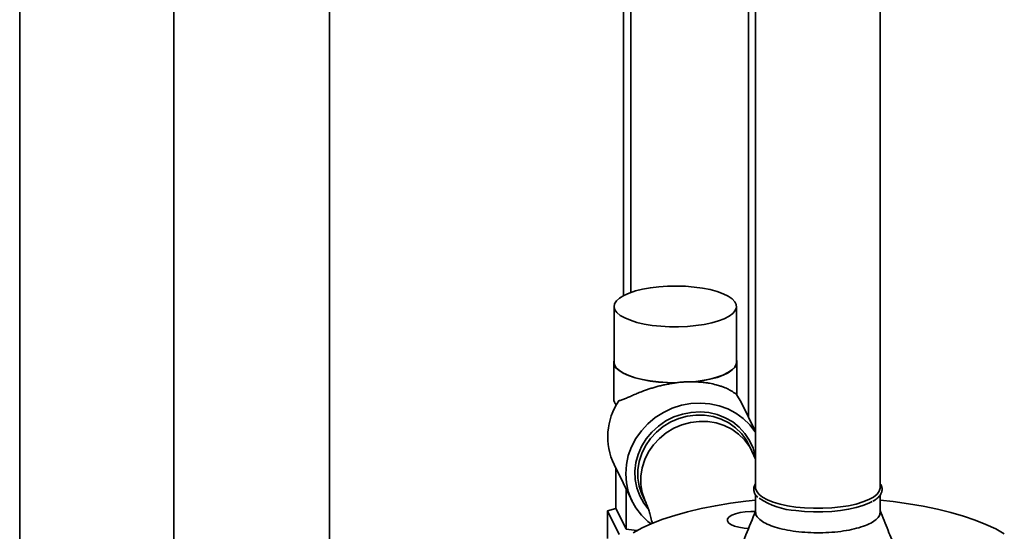
# Paper-space layout 'Blatt1' of a CAD drawing. Units: millimetres. Extents: x 0 to 5940, y 0 to 4200.
# Drawn here: x 4527 to 4793, y 1233 to 1371 of the extents above; entities that cross this region are included whole.
import ezdxf

# ---------------------------------------------------------------- set-up
doc = ezdxf.new("R2010")
doc.units = ezdxf.units.MM
doc.header["$LTSCALE"] = 10

psp = doc.layouts.new('Blatt1')

# ---------------------------------------------------------------- linework, layer by layer
at = {"color": 7, "linetype": 'Continuous', "lineweight": 35}
for p, q in [((4526.91, 1519.65), (4526.91, 1043.54)), ((4568.63, 1514.4), (4568.63, 1038.28)), ((4690.18, 1422.43), (4690.18, 1296.52)), ((4692.12, 1297.35), (4692.12, 1424.14)), ((4723.92, 1263.76), (4723.92, 1416.01)), ((4725.88, 1411.41), (4725.88, 1244.61)), ((4759.58, 1244.61), (4759.58, 1411.4)), ((4610.7, 1096.6), (4610.7, 1377.27)), ((4687.61, 1293.57), (4687.61, 1278.48)), ((4720.71, 1278.48), (4720.71, 1293.57)), ((4687.51, 1278.48), (4687.51, 1268.58)), ((4720.81, 1269.73), (4720.81, 1278.48)), ((4704.46, 1272.93), (4704.44, 1272.96)), ((4709.16, 1273.22), (4709.18, 1273.19)), ((4721.99, 1267.69), (4720.75, 1269.81)), ((4725.88, 1259.78), (4721.99, 1267.69)), ((4724.9, 1254.5), (4724.07, 1256.19)), ((4725.88, 1252.27), (4724.9, 1254.5)), ((4687.61, 1250.81), (4692.46, 1240.94)), ((4688.06, 1239.02), (4688.06, 1249.89)), ((4690.84, 1233.36), (4690.84, 1244.24)), ((4695.44, 1242.13), (4696.27, 1240.44)), ((4725.88, 1242.65), (4725.88, 1238.01)), ((4759.58, 1238.01), (4759.58, 1242.64)), ((4763.06, 1240.86), (4759.58, 1241.25)), ((4688.08, 1238.99), (4685.79, 1238.37)), ((4685.79, 1238.37), (4688.97, 1231.91)), ((4685.79, 1230.82), (4685.79, 1238.37)), ((4690.84, 1233.36), (4688.06, 1239.02)), ((4693.79, 1232.99), (4690.84, 1233.36))]:
    psp.add_line(p, q, dxfattribs=at)
at = {"color": 7, "linetype": 'Continuous', "lineweight": 35, "flags": 128}
for points in [[(4687.82, 1292.67), (4688.39, 1291.89), (4689.29, 1291.14), (4690.5, 1290.45), (4692.01, 1289.82), (4693.78, 1289.27), (4695.76, 1288.81), (4697.93, 1288.45), (4700.23, 1288.21), (4702.61, 1288.07), (4705.03, 1288.06), (4707.42, 1288.16), (4709.75, 1288.37), (4711.96, 1288.7), (4714, 1289.13), (4715.83, 1289.66), (4717.42, 1290.26), (4718.72, 1290.94), (4719.71, 1291.68), (4720.37, 1292.45), (4720.68, 1293.25), (4720.64, 1294.06), (4720.25, 1294.85), (4719.52, 1295.62), (4718.46, 1296.34), (4717.09, 1297.01), (4715.45, 1297.6), (4713.57, 1298.1), (4711.49, 1298.51), (4709.25, 1298.81), (4706.9, 1299.01), (4704.49, 1299.08), (4702.08, 1299.04), (4699.71, 1298.88), (4697.44, 1298.61), (4695.31, 1298.23), (4693.37, 1297.75), (4691.65, 1297.18), (4690.21, 1296.53), (4689.06, 1295.83), (4688.23, 1295.07), (4687.75, 1294.28), (4687.61, 1293.48), (4687.82, 1292.67)], [(4687.61, 1279.09), (4687.51, 1278.59), (4687.64, 1277.78), (4688.12, 1276.98), (4688.95, 1276.22), (4690.1, 1275.51), (4691.55, 1274.86), (4693.27, 1274.28), (4695.22, 1273.8), (4697.36, 1273.41), (4699.65, 1273.14), (4702.03, 1272.98), (4704.46, 1272.93)], [(4687.61, 1278.48), (4687.74, 1277.79), (4688.22, 1277), (4689.04, 1276.24), (4690.18, 1275.53), (4691.62, 1274.88), (4693.32, 1274.31), (4695.26, 1273.83), (4697.39, 1273.45), (4699.66, 1273.17), (4702.03, 1273.01), (4704.44, 1272.96)], [(4709.16, 1273.22), (4711.41, 1273.52), (4713.5, 1273.93), (4715.39, 1274.43), (4717.04, 1275.02), (4718.41, 1275.68), (4719.49, 1276.4), (4720.23, 1277.17), (4720.63, 1277.96), (4720.71, 1278.48)], [(4709.18, 1273.19), (4711.44, 1273.49), (4713.54, 1273.9), (4715.45, 1274.4), (4717.11, 1274.99), (4718.49, 1275.66), (4719.57, 1276.39), (4720.33, 1277.16), (4720.73, 1277.96), (4720.78, 1278.77), (4720.71, 1279.09)], [(4725.88, 1259.52), (4725.8, 1259.64), (4724.31, 1261.58), (4722.55, 1263.28), (4720.55, 1264.73), (4718.34, 1265.89), (4715.98, 1266.74), (4713.49, 1267.27), (4710.94, 1267.47), (4708.36, 1267.32), (4705.8, 1266.85), (4703.32, 1266.05), (4700.95, 1264.94), (4698.75, 1263.54), (4696.75, 1261.87), (4694.99, 1259.98), (4693.5, 1257.88), (4692.31, 1255.63), (4691.45, 1253.26), (4690.93, 1250.82), (4690.75, 1248.35), (4690.93, 1245.9), (4691.45, 1243.52), (4692.31, 1241.24), (4693.5, 1239.12), (4694.99, 1237.19), (4696.75, 1235.48), (4697.61, 1234.81)], [(4696.74, 1239), (4695.64, 1240.45), (4694.55, 1242.43), (4693.78, 1244.55), (4693.34, 1246.78), (4693.25, 1249.06), (4693.52, 1251.35), (4694.12, 1253.6), (4695.06, 1255.75), (4696.31, 1257.77), (4697.84, 1259.62), (4699.62, 1261.24), (4701.62, 1262.61), (4703.79, 1263.7), (4706.08, 1264.49), (4708.45, 1264.95), (4710.85, 1265.08), (4713.22, 1264.88), (4715.51, 1264.34), (4717.68, 1263.49), (4719.68, 1262.34), (4721.46, 1260.91), (4722.99, 1259.23), (4724.24, 1257.35), (4725.18, 1255.29), (4725.78, 1253.11), (4725.88, 1252.57)], [(4695.44, 1242.13), (4695.11, 1242.87), (4694.41, 1244.98), (4694.06, 1247.18), (4694.06, 1249.43), (4694.41, 1251.67), (4695.11, 1253.86), (4696.13, 1255.94), (4697.45, 1257.87), (4699.05, 1259.6), (4700.89, 1261.1), (4702.93, 1262.34), (4705.12, 1263.28), (4707.41, 1263.9), (4709.76, 1264.2), (4712.1, 1264.16), (4714.4, 1263.78), (4716.59, 1263.08), (4718.62, 1262.07), (4720.46, 1260.77), (4722.06, 1259.21), (4723.39, 1257.42), (4724.07, 1256.19)], [(4696.27, 1240.45), (4695.93, 1241.18), (4695.24, 1243.29), (4694.89, 1245.49), (4694.89, 1247.74), (4695.24, 1249.98), (4695.93, 1252.17), (4696.95, 1254.25), (4698.28, 1256.18), (4699.88, 1257.91), (4701.72, 1259.42), (4703.76, 1260.65), (4705.95, 1261.59), (4708.24, 1262.22), (4710.59, 1262.51), (4712.93, 1262.47), (4715.23, 1262.1), (4717.42, 1261.4), (4719.45, 1260.38), (4721.29, 1259.08), (4722.89, 1257.52), (4724.22, 1255.74), (4724.9, 1254.5)], [(4736.77, 1239.36), (4734.54, 1239.7), (4732.48, 1240.15), (4730.64, 1240.7), (4729.06, 1241.33), (4727.77, 1242.03), (4726.8, 1242.78), (4726.17, 1243.57), (4725.89, 1244.39), (4725.88, 1244.61)], [(4759.58, 1244.61), (4759.57, 1244.43), (4759.31, 1243.61), (4758.7, 1242.82), (4757.74, 1242.06), (4756.47, 1241.36), (4754.9, 1240.73), (4753.08, 1240.18), (4751.03, 1239.73), (4748.81, 1239.38), (4746.45, 1239.14), (4744.02, 1239.01), (4741.56, 1239.01), (4739.13, 1239.13), (4736.77, 1239.36)], [(4725.88, 1241.25), (4723.25, 1240.96), (4719.07, 1240.4), (4715.03, 1239.73), (4711.16, 1238.95), (4707.49, 1238.07), (4704.03, 1237.11), (4700.81, 1236.05), (4697.85, 1234.91), (4695.17, 1233.7), (4692.78, 1232.43)], [(4757.35, 1240.88), (4756.47, 1240.42), (4754.9, 1239.79), (4753.08, 1239.24), (4751.03, 1238.78), (4748.81, 1238.43), (4746.45, 1238.19), (4744.02, 1238.07), (4741.56, 1238.07), (4739.13, 1238.18), (4736.77, 1238.42)], [(4793.12, 1232.16), (4790.79, 1233.45), (4788.16, 1234.67), (4785.26, 1235.83), (4782.09, 1236.9), (4778.68, 1237.89), (4775.05, 1238.78), (4771.22, 1239.58), (4767.21, 1240.27), (4763.06, 1240.86), (4763.06, 1240.86)], [(4725.88, 1238.16), (4724.63, 1238.17), (4723.09, 1238.06), (4721.66, 1237.85), (4720.41, 1237.53), (4719.41, 1237.13), (4718.69, 1236.67), (4718.31, 1236.16), (4718.27, 1235.64), (4718.58, 1235.12), (4719.22, 1234.65), (4720.17, 1234.23), (4721.37, 1233.9), (4722.77, 1233.66), (4723.96, 1233.55)]]:
    psp.add_lwpolyline(points, dxfattribs=at)
at = {"color": 7, "linetype": 'Continuous', "lineweight": 35}
for centre, radius, start, end in [((4703.42, 1258.35), 17.51, 146.2841, 205.498), ((4689.9, 1268.68), 2.4, 182.4679, 225.0585), ((4737.76, 1257.61), 19.22, 235.4753, 267.0515)]:
    psp.add_arc(centre, radius, start, end, dxfattribs=at)
for points, knots in [([(4704.46, 1272.93), (4704.04, 1272.88), (4703.22, 1272.77), (4701.98, 1272.55), (4700.76, 1272.29), (4699.58, 1272), (4698.45, 1271.69), (4697.38, 1271.36), (4696.34, 1271.02), (4695.22, 1270.61), (4694.05, 1270.15), (4692.84, 1269.63), (4691.73, 1269.14), (4690.68, 1268.67), (4689.7, 1268.27), (4689.12, 1268.1), (4688.86, 1268.07), (4688.85, 1268.06)], [0, 0, 0, 0, 0.057619, 0.115757, 0.175427, 0.235576, 0.293172, 0.351106, 0.409983, 0.469143, 0.551631, 0.634728, 0.719605, 0.805075, 0.900842, 0.997977, 1, 1, 1, 1]), ([(4709.16, 1273.22), (4708.79, 1273.22), (4708.04, 1273.23), (4706.86, 1273.19), (4705.66, 1273.1), (4704.85, 1273.01), (4704.44, 1272.96)], [0, 0, 0, 0, 0.244336, 0.490813, 0.744199, 1, 1, 1, 1]), ([(4720.75, 1269.81), (4720.74, 1269.81), (4720.7, 1269.82), (4720.6, 1269.89), (4720.42, 1270.02), (4720.14, 1270.21), (4719.8, 1270.44), (4719.46, 1270.66), (4719.13, 1270.85), (4718.58, 1271.16), (4717.93, 1271.47), (4717.1, 1271.81), (4716.31, 1272.09), (4715.08, 1272.46), (4713.74, 1272.75), (4712.26, 1272.98), (4710.88, 1273.13), (4709.75, 1273.17), (4709.18, 1273.19)], [0, 0, 0, 0, 0.021821, 0.065455, 0.109682, 0.176311, 0.238932, 0.280685, 0.322813, 0.36554, 0.472878, 0.516634, 0.581152, 0.662607, 0.778789, 0.833083, 0.915703, 1, 1, 1, 1]), ([(4725.88, 1245.61), (4725.76, 1245.43), (4725.48, 1244.99), (4725.33, 1244.22), (4725.46, 1243.36), (4725.83, 1242.61), (4726.25, 1242.18), (4726.44, 1241.99)], [0, 0, 0, 0, 0.1585946, 0.3737246, 0.6012126, 0.826858, 1, 1, 1, 1]), ([(4757.59, 1240.93), (4757.69, 1240.98), (4758.22, 1241.26), (4758.93, 1241.84), (4759.65, 1242.64), (4760.05, 1243.51), (4760.11, 1244.39), (4759.94, 1245.11), (4759.66, 1245.48), (4759.58, 1245.6)], [0, 0, 0, 0, 0.040601, 0.228427, 0.417214, 0.581139, 0.755458, 0.922851, 1, 1, 1, 1]), ([(4696.27, 1240.44), (4696.28, 1240.41), (4696.32, 1240.34), (4696.49, 1239.94), (4696.74, 1239.25), (4697.07, 1238.24), (4697.46, 1236.9), (4697.76, 1235.77), (4697.93, 1235.04), (4697.95, 1234.94)], [0, 0, 0, 0, 0.118013, 0.264565, 0.422843, 0.593853, 0.776686, 0.96992, 1, 1, 1, 1]), ([(4725.88, 1238.38), (4725.02, 1236.18), (4723.12, 1231.32), (4721.1, 1226.66), (4720, 1224.11)], [0, 0, 0, 0, 0.45331, 1, 1, 1, 1]), ([(4725.92, 1238.01), (4725.91, 1237.95), (4725.81, 1237.53), (4726.24, 1236.74), (4727.26, 1235.69), (4728.93, 1234.73), (4731.12, 1233.89), (4733.75, 1233.22), (4736.73, 1232.73), (4739.94, 1232.44), (4743.26, 1232.36), (4746.55, 1232.51), (4749.7, 1232.86), (4752.59, 1233.41), (4755.09, 1234.14), (4757.12, 1235.02), (4758.58, 1236.02), (4759.45, 1237.03), (4759.51, 1237.71), (4759.53, 1238.01)], [0, 0, 0, 0, 0.009955, 0.072455, 0.134955, 0.197455, 0.259955, 0.322455, 0.384955, 0.447455, 0.509955, 0.572455, 0.634955, 0.697455, 0.759955, 0.822455, 0.884955, 0.947455, 1, 1, 1, 1]), ([(4765.51, 1223.99), (4764.91, 1225.37), (4763.6, 1228.39), (4761.59, 1233.19), (4760.27, 1236.6), (4759.58, 1238.38)], [0, 0, 0, 0, 0.285864, 0.627339, 1, 1, 1, 1])]:
    psp.add_open_spline(points, degree=3, knots=knots, dxfattribs=at)

doc.saveas('drawing.dxf')
